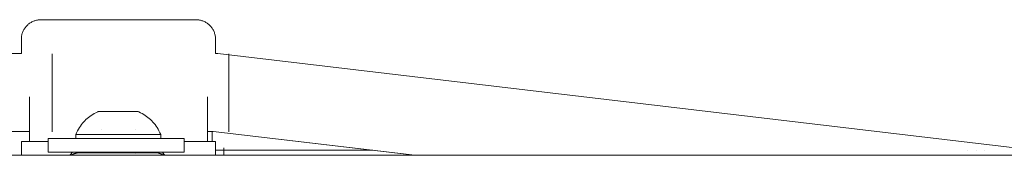
# Model space of a CAD drawing. Units: millimetres. Extents: x -3858 to 3858, y -4402 to 4410.
# Drawn here: x 109 to 312, y -1016 to -988 of the extents above; entities that cross this region are included whole.
import ezdxf

# ---------------------------------------------------------------- set-up
doc = ezdxf.new("R2010")
doc.units = ezdxf.units.MM
for name, color, linetype, lineweight in [('EF-A Material-Rubber matt', 7, 'Continuous', 5), ('EF-Rope Parts- Rope black', 7, 'Continuous', 5), ('EF-Rope Parts-Junctions', 7, 'Continuous', 5), ('EF-Rope Parts-Terminations', 7, 'Continuous', 5), ('None', 7, 'Continuous', 5), ('Working-None', 7, 'Continuous', 5)]:
    doc.layers.add(name, color=color, linetype=linetype, lineweight=lineweight)

# ---------------------------------------------------------------- blocks, each defined once
blk = doc.blocks.new('Group')
at = {"layer": 'EF-A Material-Rubber matt', "color": 7, "linetype": 'Continuous', "lineweight": 5, "transparency": 33554687}
blk.add_line((-1431.28, -946), (1522.66, -946), dxfattribs=at)
at = {"layer": 'EF-Rope Parts- Rope black', "color": 7, "linetype": 'Continuous', "lineweight": 5, "transparency": 33554687}
for p, q in [((-56.72, -925.11), (153.49, -925.11)), ((153.49, -925.11), (153.49, -925.11)), ((153.51, -925.11), (153.51, -925.11)), ((193.49, -925.11), (193.96, -925.11)), ((193.84, -925.11), (193.96, -925.11)), ((193.96, -925.11), (193.92, -925.11)), ((193.96, -925.11), (362.62, -944.98)), ((-58.39, -941.11), (155.16, -941.11)), ((191.82, -941.11), (193.02, -941.11)), ((193.02, -941.11), (194.18, -941.24)), ((234.54, -946), (193.02, -941.11)), ((234.49, -946), (193.02, -941.11)), ((193.02, -941.11), (234.49, -946)), ((193.49, -944.98), (225.85, -944.98)), ((348.45, -944.98), (348.45, -944.98)), ((350.22, -944.98), (350.22, -944.98)), ((351.88, -944.98), (351.88, -944.98))]:
    blk.add_line(p, q, dxfattribs=at)
at = {"layer": 'EF-Rope Parts-Junctions', "color": 7, "linetype": 'Continuous', "lineweight": 5, "transparency": 33554687}
for p, q in [((155.64, -918.63), (155.8, -918.56)), ((155.8, -918.56), (155.96, -918.49)), ((155.96, -918.49), (156.12, -918.42)), ((156.12, -918.42), (156.28, -918.37)), ((156.28, -918.37), (156.45, -918.32)), ((156.45, -918.32), (156.62, -918.28)), ((156.62, -918.28), (156.79, -918.24)), ((156.79, -918.24), (156.97, -918.22)), ((156.97, -918.22), (157.14, -918.2)), ((157.14, -918.2), (157.31, -918.19)), ((157.31, -918.19), (157.49, -918.18)), ((157.49, -918.18), (189.49, -918.18)), ((189.49, -918.18), (189.66, -918.19)), ((189.66, -918.19), (189.84, -918.2)), ((189.84, -918.2), (190.01, -918.22)), ((190.01, -918.22), (190.18, -918.24)), ((190.18, -918.24), (190.35, -918.28)), ((190.35, -918.28), (190.52, -918.32)), ((190.52, -918.32), (190.69, -918.37)), ((190.69, -918.37), (190.86, -918.42)), ((190.86, -918.42), (191.02, -918.49)), ((191.02, -918.49), (191.18, -918.56)), ((191.18, -918.56), (191.33, -918.63)), ((153.79, -920.65), (153.86, -920.49)), ((153.86, -920.49), (153.94, -920.34)), ((153.94, -920.34), (154.02, -920.18)), ((154.02, -920.18), (154.11, -920.03)), ((154.11, -920.03), (154.21, -919.89)), ((154.21, -919.89), (154.31, -919.75)), ((154.31, -919.75), (154.42, -919.61)), ((154.42, -919.61), (154.54, -919.48)), ((154.54, -919.48), (154.66, -919.35)), ((154.66, -919.35), (154.79, -919.23)), ((154.79, -919.23), (154.92, -919.12)), ((154.92, -919.12), (155.05, -919.01)), ((155.05, -919.01), (155.19, -918.91)), ((155.19, -918.91), (155.34, -918.81)), ((155.34, -918.81), (155.49, -918.72)), ((155.49, -918.72), (155.64, -918.63)), ((191.33, -918.63), (191.49, -918.72)), ((191.49, -918.72), (191.64, -918.81)), ((191.64, -918.81), (191.78, -918.91)), ((191.78, -918.91), (191.92, -919.01)), ((191.92, -919.01), (192.06, -919.12)), ((192.06, -919.12), (192.19, -919.23)), ((192.19, -919.23), (192.32, -919.35)), ((192.32, -919.35), (192.44, -919.48)), ((192.44, -919.48), (192.55, -919.61)), ((192.55, -919.61), (192.66, -919.75)), ((192.66, -919.75), (192.76, -919.89)), ((192.76, -919.89), (192.86, -920.03)), ((192.86, -920.03), (192.95, -920.18)), ((192.95, -920.18), (193.04, -920.34)), ((193.04, -920.34), (193.11, -920.49)), ((193.11, -920.49), (193.18, -920.65)), ((153.49, -922.01), (153.5, -921.83)), ((153.49, -922.18), (153.49, -922.01)), ((153.49, -925.11), (153.49, -922.18)), ((153.5, -921.83), (153.52, -921.66)), ((153.52, -921.66), (153.55, -921.49)), ((153.55, -921.49), (153.58, -921.32)), ((153.58, -921.32), (153.62, -921.15)), ((153.62, -921.15), (153.67, -920.98)), ((153.67, -920.98), (153.73, -920.81)), ((153.73, -920.81), (153.79, -920.65)), ((193.18, -920.65), (193.25, -920.81)), ((193.25, -920.81), (193.3, -920.98)), ((193.3, -920.98), (193.35, -921.15)), ((193.35, -921.15), (193.39, -921.32)), ((193.39, -921.32), (193.43, -921.49)), ((193.43, -921.49), (193.45, -921.66)), ((193.45, -921.66), (193.47, -921.83)), ((193.47, -921.83), (193.48, -922.01)), ((193.48, -922.01), (193.49, -922.18)), ((193.49, -925.11), (193.49, -922.18)), ((155.16, -943.18), (155.16, -933.98)), ((191.82, -943.18), (191.82, -933.98)), ((155.16, -943.18), (155.16, -941.11)), ((153.49, -943.18), (159.04, -943.18)), ((153.49, -946), (153.49, -943.18)), ((187.04, -943.18), (193.49, -943.18)), ((187.63, -943.18), (188.23, -943.18)), ((193.49, -943.18), (193.49, -946))]:
    blk.add_line(p, q, dxfattribs=at)
at = {"layer": 'EF-Rope Parts-Terminations', "color": 7, "linetype": 'Continuous', "lineweight": 5, "transparency": 33554687}
for p, q in [((163.52, -946), (163.57, -945.93)), ((163.52, -946), (163.54, -945.97)), ((163.57, -945.93), (163.72, -945.72)), ((163.67, -945.8), (163.75, -945.68)), ((163.87, -945.53), (163.72, -945.72)), ((163.72, -945.72), (163.87, -945.53)), ((163.75, -945.68), (163.87, -945.53)), ((163.8, -946), (163.82, -945.99)), ((163.82, -945.99), (163.8, -946)), ((163.81, -946), (163.82, -945.99)), ((163.82, -945.99), (163.81, -946)), ((163.92, -945.92), (163.82, -945.99)), ((163.92, -945.92), (163.82, -945.99)), ((163.82, -945.98), (163.91, -945.93)), ((163.91, -945.93), (163.82, -945.98)), ((163.82, -945.99), (163.83, -945.98)), ((163.82, -945.99), (163.84, -945.98)), ((163.82, -945.99), (163.82, -945.98)), ((163.82, -945.98), (163.82, -945.99)), ((163.83, -945.98), (163.84, -945.98)), ((163.84, -945.98), (163.92, -945.93)), ((163.92, -945.93), (163.85, -945.97)), ((163.87, -945.53), (163.95, -945.44)), ((163.91, -945.93), (163.92, -945.92)), ((163.92, -945.92), (163.91, -945.93)), ((164, -945.88), (163.92, -945.92)), ((163.93, -945.92), (163.92, -945.92)), ((163.93, -945.92), (163.95, -945.91)), ((163.95, -945.91), (163.93, -945.92)), ((163.95, -945.44), (164.01, -945.35)), ((164.02, -945.35), (163.95, -945.44)), ((163.95, -945.44), (164.02, -945.35)), ((164.04, -945.86), (163.95, -945.91)), ((163.96, -945.9), (164, -945.88)), ((164, -945.88), (164.03, -945.86)), ((164.03, -945.86), (164, -945.88)), ((164.03, -945.86), (164.09, -945.83)), ((164.09, -945.83), (164.03, -945.86)), ((164.08, -945.83), (164.04, -945.86)), ((164.07, -945.84), (164.15, -945.8)), ((164.07, -945.84), (164.07, -945.84)), ((164.08, -945.83), (164.15, -945.8)), ((164.15, -945.8), (164.08, -945.83)), ((164.09, -945.83), (164.14, -945.8)), ((164.14, -945.8), (164.09, -945.83)), ((164.2, -945.77), (164.15, -945.8)), ((164.15, -945.8), (164.18, -945.78)), ((164.15, -945.8), (164.17, -945.79)), ((164.15, -945.8), (164.15, -945.8)), ((164.15, -945.8), (164.15, -945.8)), ((164.16, -945.79), (164.16, -945.79)), ((164.17, -945.79), (164.19, -945.78)), ((164.18, -945.78), (164.26, -945.74)), ((164.18, -945.78), (164.26, -945.74)), ((164.19, -945.78), (164.27, -945.74)), ((164.26, -945.74), (164.28, -945.74)), ((164.26, -945.74), (164.28, -945.74)), ((164.27, -945.74), (164.33, -945.72)), ((164.28, -945.74), (164.3, -945.73)), ((164.28, -945.74), (164.3, -945.73)), ((164.3, -945.73), (164.37, -945.7)), ((164.3, -945.73), (164.37, -945.7)), ((164.31, -945.72), (164.38, -945.69)), ((164.38, -945.69), (164.32, -945.72)), ((164.33, -945.72), (164.39, -945.69)), ((164.37, -945.7), (164.38, -945.69)), ((164.37, -945.7), (164.38, -945.69)), ((164.38, -945.69), (164.47, -945.66)), ((164.38, -945.69), (164.47, -945.66)), ((164.39, -945.69), (164.44, -945.67)), ((164.44, -945.67), (164.46, -945.67)), ((164.46, -945.67), (164.51, -945.65)), ((164.47, -945.66), (164.5, -945.65)), ((164.5, -945.65), (164.47, -945.66)), ((164.47, -945.66), (164.5, -945.65)), ((164.56, -945.63), (164.5, -945.65)), ((164.5, -945.65), (164.56, -945.63)), ((164.51, -945.65), (164.57, -945.63)), ((164.56, -945.63), (164.62, -945.61)), ((164.61, -945.61), (164.56, -945.63)), ((164.56, -945.63), (164.61, -945.61)), ((164.62, -945.61), (164.67, -945.6)), ((164.63, -945.61), (164.71, -945.59)), ((164.63, -945.61), (164.68, -945.6)), ((164.64, -945.61), (164.64, -945.61)), ((164.67, -945.6), (164.69, -945.59)), ((164.67, -945.6), (164.69, -945.59)), ((164.69, -945.59), (164.75, -945.58)), ((164.69, -945.59), (164.75, -945.58)), ((164.71, -945.59), (164.75, -945.58)), ((164.75, -945.58), (164.87, -945.55)), ((164.75, -945.58), (164.78, -945.57)), ((164.75, -945.58), (164.78, -945.57)), ((164.78, -945.57), (164.86, -945.55)), ((164.78, -945.57), (164.86, -945.55)), ((164.87, -945.55), (164.89, -945.54)), ((164.87, -945.55), (164.88, -945.55)), ((164.87, -945.55), (164.87, -945.55)), ((164.88, -945.55), (165, -945.53)), ((164.89, -945.54), (165, -945.53)), ((164.89, -945.54), (165, -945.53)), ((165, -945.52), (165.1, -945.51)), ((165, -945.53), (165.11, -945.51)), ((165, -945.52), (165.1, -945.51)), ((165, -945.53), (165, -945.52)), ((165, -945.53), (165, -945.52)), ((165.09, -945.51), (165.12, -945.51)), ((165.1, -945.51), (165.12, -945.51)), ((165.12, -945.51), (165.1, -945.51)), ((165.1, -945.51), (165.12, -945.51)), ((165.12, -945.51), (165.24, -945.5)), ((165.12, -945.51), (165.12, -945.51)), ((165.12, -945.51), (165.12, -945.51)), ((165.13, -945.51), (165.24, -945.5)), ((165.14, -945.51), (165.13, -945.51)), ((165.24, -945.5), (165.26, -945.5)), ((165.25, -945.5), (165.24, -945.5)), ((165.24, -945.5), (165.25, -945.5)), ((165.36, -945.49), (165.25, -945.5)), ((165.25, -945.5), (165.36, -945.49)), ((165.26, -945.5), (165.36, -945.49)), ((165.36, -945.49), (165.38, -945.49)), ((165.38, -945.49), (165.36, -945.49)), ((165.36, -945.49), (165.38, -945.49)), ((165.38, -945.49), (165.48, -945.49)), ((165.38, -945.49), (165.38, -945.49)), ((165.47, -945.49), (165.48, -945.49)), ((165.48, -945.49), (165.47, -945.49)), ((165.48, -945.49), (181.07, -945.49)), ((165.48, -945.49), (165.48, -945.49)), ((166.76, -945.4), (166.66, -945.49)), ((166.66, -945.49), (166.76, -945.4)), ((166.81, -945.35), (166.76, -945.4)), ((166.76, -945.4), (166.81, -945.35)), ((179.89, -945.49), (179.74, -945.35)), ((179.74, -945.35), (179.89, -945.49)), ((181.07, -945.49), (181.17, -945.49)), ((181.17, -945.49), (181.18, -945.49)), ((181.18, -945.49), (181.19, -945.49)), ((181.18, -945.49), (181.18, -945.49)), ((181.18, -945.49), (181.18, -945.49)), ((181.19, -945.49), (181.18, -945.49)), ((181.18, -945.49), (181.19, -945.49)), ((181.19, -945.49), (181.19, -945.49)), ((181.19, -945.49), (181.3, -945.5)), ((181.3, -945.5), (181.31, -945.5)), ((181.31, -945.5), (181.43, -945.51)), ((181.32, -945.5), (181.32, -945.5)), ((181.43, -945.51), (181.55, -945.53)), ((181.45, -945.51), (181.43, -945.51)), ((181.43, -945.51), (181.45, -945.51)), ((181.43, -945.51), (181.43, -945.51)), ((181.45, -945.51), (181.55, -945.53)), ((181.55, -945.53), (181.55, -945.53)), ((181.55, -945.53), (181.68, -945.55)), ((181.68, -945.55), (181.69, -945.55)), ((181.68, -945.55), (181.69, -945.55)), ((181.68, -945.55), (181.72, -945.56)), ((181.72, -945.56), (181.78, -945.57)), ((181.78, -945.57), (181.78, -945.57)), ((181.78, -945.57), (181.78, -945.57)), ((181.78, -945.57), (181.8, -945.58)), ((181.8, -945.58), (181.84, -945.59)), ((181.84, -945.59), (181.93, -945.61)), ((181.93, -945.61), (181.98, -945.63)), ((181.98, -945.63), (182.05, -945.65)), ((182.03, -945.65), (182.04, -945.65)), ((182.04, -945.65), (182.03, -945.65)), ((182.04, -945.65), (182.07, -945.66)), ((182.04, -945.65), (182.04, -945.65)), ((182.05, -945.65), (182.1, -945.67)), ((182.06, -945.66), (182.06, -945.66)), ((182.1, -945.67), (182.11, -945.67)), ((182.11, -945.67), (182.17, -945.69)), ((182.16, -945.69), (182.16, -945.69)), ((182.16, -945.69), (182.16, -945.69)), ((182.17, -945.69), (182.22, -945.72)), ((182.22, -945.72), (182.29, -945.74)), ((182.29, -945.74), (182.36, -945.78)), ((182.36, -945.78), (182.38, -945.79)), ((182.38, -945.79), (182.4, -945.8)), ((182.4, -945.8), (182.47, -945.83)), ((182.47, -945.83), (182.52, -945.86)), ((182.52, -945.86), (182.61, -945.91)), ((182.53, -945.35), (182.54, -945.37)), ((182.79, -945.68), (182.54, -945.37)), ((182.54, -945.37), (182.7, -945.57)), ((182.54, -945.37), (182.7, -945.57)), ((182.61, -945.91), (182.63, -945.92)), ((182.62, -945.92), (182.64, -945.93)), ((182.64, -945.93), (182.62, -945.92)), ((182.63, -945.92), (182.64, -945.93)), ((182.64, -945.93), (182.71, -945.98)), ((182.67, -945.95), (182.67, -945.95)), ((182.67, -945.95), (182.67, -945.95)), ((182.68, -945.96), (182.68, -945.96)), ((182.68, -945.96), (182.68, -945.96)), ((182.7, -945.57), (182.85, -945.75)), ((182.7, -945.57), (182.85, -945.75)), ((182.71, -945.98), (182.73, -945.99)), ((182.73, -945.99), (182.75, -946)), ((182.85, -945.75), (182.79, -945.68)), ((182.85, -945.75), (182.85, -945.75)), ((182.85, -945.75), (182.85, -945.75)), ((182.85, -945.75), (182.92, -945.87)), ((182.87, -945.78), (182.95, -945.89)), ((182.94, -945.89), (182.92, -945.87)), ((182.92, -945.87), (182.94, -945.89)), ((183.01, -946), (182.94, -945.89)), ((182.94, -945.89), (183.01, -946)), ((182.95, -945.89), (183.03, -946))]:
    blk.add_line(p, q, dxfattribs=at)
at = {"layer": 'None', "color": 7, "linetype": 'Continuous', "lineweight": 5, "transparency": 33554687}
for p, q in [((159.84, -925.18), (159.84, -925.19)), ((159.84, -925.18), (159.84, -925.18)), ((159.84, -925.19), (159.84, -925.18)), ((159.84, -925.19), (159.84, -925.2)), ((159.84, -925.19), (159.84, -925.19)), ((159.84, -925.21), (159.84, -925.19)), ((159.84, -925.2), (159.84, -925.22)), ((159.84, -925.22), (159.84, -925.21)), ((159.84, -925.22), (159.84, -925.24)), ((159.84, -925.25), (159.84, -925.22)), ((159.84, -925.24), (159.84, -925.26)), ((159.84, -925.27), (159.84, -925.25)), ((159.84, -925.26), (159.84, -925.29)), ((159.84, -925.3), (159.84, -925.27)), ((159.84, -925.29), (159.84, -925.33)), ((159.84, -925.34), (159.84, -925.3)), ((159.84, -925.33), (159.84, -925.37)), ((159.84, -925.38), (159.84, -925.34)), ((159.84, -925.37), (159.84, -925.41)), ((159.84, -925.43), (159.84, -925.38)), ((159.84, -925.41), (159.84, -925.46)), ((159.84, -925.48), (159.84, -925.43)), ((159.84, -925.46), (159.84, -925.52)), ((159.84, -925.53), (159.84, -925.48)), ((159.84, -925.52), (159.84, -925.58)), ((159.84, -925.59), (159.84, -925.53)), ((159.84, -925.58), (159.84, -925.64)), ((159.84, -925.66), (159.84, -925.59)), ((159.84, -925.64), (159.84, -925.71)), ((159.84, -925.73), (159.84, -925.66)), ((159.84, -925.71), (159.84, -925.78)), ((159.84, -925.8), (159.84, -925.73)), ((159.84, -925.78), (159.84, -925.86)), ((159.84, -925.88), (159.84, -925.8)), ((159.84, -925.86), (159.84, -925.94)), ((159.84, -925.96), (159.84, -925.88)), ((159.84, -925.94), (159.84, -926.02)), ((159.84, -926.05), (159.84, -925.96)), ((159.84, -926.02), (159.84, -926.11)), ((159.84, -926.14), (159.84, -926.05)), ((159.84, -926.11), (159.84, -926.21)), ((159.84, -926.24), (159.84, -926.14)), ((159.84, -926.21), (159.84, -926.31)), ((159.84, -926.33), (159.84, -926.24)), ((159.84, -926.31), (159.84, -926.41)), ((159.84, -926.44), (159.84, -926.33)), ((159.84, -926.41), (159.84, -926.51)), ((159.84, -926.55), (159.84, -926.44)), ((159.84, -926.51), (159.84, -926.62)), ((159.84, -926.66), (159.84, -926.55)), ((159.84, -926.62), (159.84, -926.74)), ((159.84, -926.77), (159.84, -926.66)), ((196.24, -925.18), (196.24, -925.19)), ((196.24, -925.18), (196.24, -925.18)), ((196.24, -925.19), (196.24, -925.18)), ((196.24, -925.18), (196.24, -925.19)), ((196.24, -925.18), (196.24, -925.18)), ((196.24, -925.19), (196.24, -925.18)), ((196.24, -925.18), (196.24, -925.19)), ((196.24, -925.18), (196.24, -925.18)), ((196.24, -925.19), (196.24, -925.18)), ((196.24, -925.18), (196.24, -925.19)), ((196.24, -925.18), (196.24, -925.18)), ((196.24, -925.19), (196.24, -925.18)), ((196.24, -925.19), (196.24, -925.21)), ((196.24, -925.19), (196.24, -925.19)), ((196.24, -925.2), (196.24, -925.19)), ((196.24, -925.19), (196.24, -925.21)), ((196.24, -925.19), (196.24, -925.19)), ((196.24, -925.2), (196.24, -925.19)), ((196.24, -925.19), (196.24, -925.21)), ((196.24, -925.19), (196.24, -925.19)), ((196.24, -925.2), (196.24, -925.19)), ((196.24, -925.19), (196.24, -925.2)), ((196.24, -925.19), (196.24, -925.19)), ((196.24, -925.21), (196.24, -925.19)), ((196.24, -925.22), (196.24, -925.2)), ((196.24, -925.22), (196.24, -925.2)), ((196.24, -925.22), (196.24, -925.2)), ((196.24, -925.2), (196.24, -925.22)), ((196.24, -925.21), (196.24, -925.22)), ((196.24, -925.21), (196.24, -925.22)), ((196.24, -925.21), (196.24, -925.22)), ((196.24, -925.22), (196.24, -925.21)), ((196.24, -925.22), (196.24, -925.25)), ((196.24, -925.24), (196.24, -925.22)), ((196.24, -925.22), (196.24, -925.25)), ((196.24, -925.24), (196.24, -925.22)), ((196.24, -925.22), (196.24, -925.25)), ((196.24, -925.24), (196.24, -925.22)), ((196.24, -925.22), (196.24, -925.24)), ((196.24, -925.25), (196.24, -925.22)), ((196.24, -925.26), (196.24, -925.24)), ((196.24, -925.26), (196.24, -925.24)), ((196.24, -925.26), (196.24, -925.24)), ((196.24, -925.24), (196.24, -925.26)), ((196.24, -925.25), (196.24, -925.27)), ((196.24, -925.25), (196.24, -925.27)), ((196.24, -925.25), (196.24, -925.27)), ((196.24, -925.27), (196.24, -925.25)), ((196.24, -925.29), (196.24, -925.26)), ((196.24, -925.29), (196.24, -925.26)), ((196.24, -925.29), (196.24, -925.26)), ((196.24, -925.26), (196.24, -925.29)), ((196.24, -925.27), (196.24, -925.3)), ((196.24, -925.27), (196.24, -925.3)), ((196.24, -925.27), (196.24, -925.3)), ((196.24, -925.3), (196.24, -925.27)), ((196.24, -925.33), (196.24, -925.29)), ((196.24, -925.33), (196.24, -925.29)), ((196.24, -925.33), (196.24, -925.29)), ((196.24, -925.29), (196.24, -925.33)), ((196.24, -925.3), (196.24, -925.34)), ((196.24, -925.3), (196.24, -925.34)), ((196.24, -925.3), (196.24, -925.34)), ((196.24, -925.34), (196.24, -925.3)), ((196.24, -925.37), (196.24, -925.33)), ((196.24, -925.37), (196.24, -925.33)), ((196.24, -925.37), (196.24, -925.33)), ((196.24, -925.33), (196.24, -925.37)), ((196.24, -925.34), (196.24, -925.38)), ((196.24, -925.34), (196.24, -925.38)), ((196.24, -925.34), (196.24, -925.38)), ((196.24, -925.38), (196.24, -925.34)), ((196.24, -925.38), (196.24, -925.37)), ((196.24, -925.38), (196.24, -925.37)), ((196.24, -925.38), (196.24, -925.37)), ((196.24, -925.37), (196.24, -925.41)), ((196.24, -925.38), (196.24, -925.38)), ((196.24, -925.38), (196.24, -925.38)), ((196.24, -925.38), (196.24, -925.38)), ((196.24, -925.43), (196.24, -925.38)), ((196.24, -925.41), (196.24, -925.41)), ((196.24, -925.41), (196.24, -925.41)), ((196.24, -925.41), (196.24, -925.41)), ((196.24, -925.41), (196.24, -925.46)), ((196.24, -925.48), (196.24, -925.43)), ((196.24, -925.46), (196.24, -925.52)), ((196.24, -925.53), (196.24, -925.48)), ((196.24, -925.52), (196.24, -925.58)), ((196.24, -925.59), (196.24, -925.53)), ((196.24, -925.58), (196.24, -925.64)), ((196.24, -925.66), (196.24, -925.59)), ((196.24, -925.64), (196.24, -925.71)), ((196.24, -925.73), (196.24, -925.66)), ((196.24, -925.71), (196.24, -925.78)), ((196.24, -925.8), (196.24, -925.73)), ((196.24, -925.78), (196.24, -925.86)), ((196.24, -925.88), (196.24, -925.8)), ((196.24, -925.86), (196.24, -925.94)), ((196.24, -925.96), (196.24, -925.88)), ((196.24, -925.94), (196.24, -926.02)), ((196.24, -926.05), (196.24, -925.96)), ((196.24, -926.02), (196.24, -926.11)), ((196.24, -926.14), (196.24, -926.05)), ((196.24, -926.11), (196.24, -926.21)), ((196.24, -926.24), (196.24, -926.14)), ((196.24, -926.21), (196.24, -926.31)), ((196.24, -926.33), (196.24, -926.24)), ((196.24, -926.31), (196.24, -926.41)), ((196.24, -926.44), (196.24, -926.33)), ((196.24, -926.41), (196.24, -926.51)), ((196.24, -926.55), (196.24, -926.44)), ((196.24, -926.51), (196.24, -926.62)), ((196.24, -926.66), (196.24, -926.55)), ((196.24, -926.62), (196.24, -926.74)), ((196.24, -926.77), (196.24, -926.66)), ((159.84, -926.74), (159.84, -926.86)), ((159.84, -926.89), (159.84, -926.77)), ((159.84, -926.86), (159.84, -926.98)), ((159.84, -927.02), (159.84, -926.89)), ((159.84, -926.98), (159.84, -927.11)), ((159.84, -927.14), (159.84, -927.02)), ((159.84, -927.11), (159.84, -927.24)), ((159.84, -927.27), (159.84, -927.14)), ((159.84, -927.24), (159.84, -927.37)), ((159.84, -927.41), (159.84, -927.27)), ((159.84, -927.37), (159.84, -927.51)), ((159.84, -927.55), (159.84, -927.41)), ((159.84, -927.51), (159.84, -927.65)), ((159.84, -927.69), (159.84, -927.55)), ((159.84, -927.65), (159.84, -927.79)), ((159.84, -927.83), (159.84, -927.69)), ((159.84, -927.79), (159.84, -927.94)), ((159.84, -927.98), (159.84, -927.83)), ((159.84, -927.94), (159.84, -928.08)), ((159.84, -928.13), (159.84, -927.98)), ((159.84, -928.08), (159.84, -928.24)), ((159.84, -928.28), (159.84, -928.13)), ((159.84, -928.24), (159.84, -928.39)), ((159.84, -928.44), (159.84, -928.28)), ((159.84, -928.39), (159.84, -928.55)), ((159.84, -928.6), (159.84, -928.44)), ((159.84, -928.55), (159.84, -928.71)), ((159.84, -928.76), (159.84, -928.6)), ((159.84, -928.71), (159.84, -928.88)), ((196.24, -926.74), (196.24, -926.86)), ((196.24, -926.89), (196.24, -926.77)), ((196.24, -926.86), (196.24, -926.98)), ((196.24, -927.02), (196.24, -926.89)), ((196.24, -926.98), (196.24, -927.11)), ((196.24, -927.14), (196.24, -927.02)), ((196.24, -927.11), (196.24, -927.24)), ((196.24, -927.27), (196.24, -927.14)), ((196.24, -927.24), (196.24, -927.37)), ((196.24, -927.41), (196.24, -927.27)), ((196.24, -927.37), (196.24, -927.51)), ((196.24, -927.55), (196.24, -927.41)), ((196.24, -927.51), (196.24, -927.65)), ((196.24, -927.69), (196.24, -927.55)), ((196.24, -927.65), (196.24, -927.79)), ((196.24, -927.83), (196.24, -927.69)), ((196.24, -927.79), (196.24, -927.94)), ((196.24, -927.98), (196.24, -927.83)), ((196.24, -927.94), (196.24, -928.08)), ((196.24, -928.13), (196.24, -927.98)), ((196.24, -928.08), (196.24, -928.24)), ((196.24, -928.28), (196.24, -928.13)), ((196.24, -928.24), (196.24, -928.39)), ((196.24, -928.44), (196.24, -928.28)), ((196.24, -928.39), (196.24, -928.55)), ((196.24, -928.6), (196.24, -928.44)), ((196.24, -928.55), (196.24, -928.71)), ((196.24, -928.76), (196.24, -928.6)), ((196.24, -928.71), (196.24, -928.88)), ((159.84, -928.93), (159.84, -928.76)), ((159.84, -928.88), (159.84, -929.04)), ((159.84, -929.09), (159.84, -928.93)), ((159.84, -929.04), (159.84, -929.21)), ((159.84, -929.26), (159.84, -929.09)), ((159.84, -929.21), (159.84, -929.39)), ((159.84, -929.44), (159.84, -929.26)), ((159.84, -929.39), (159.84, -929.56)), ((159.84, -929.61), (159.84, -929.44)), ((159.84, -929.56), (159.84, -929.74)), ((159.84, -929.79), (159.84, -929.61)), ((159.84, -929.74), (159.84, -929.91)), ((159.84, -929.97), (159.84, -929.79)), ((159.84, -929.91), (159.84, -930.09)), ((159.84, -930.15), (159.84, -929.97)), ((159.84, -930.09), (159.84, -930.28)), ((159.84, -930.33), (159.84, -930.15)), ((159.84, -930.28), (159.84, -930.46)), ((159.84, -930.51), (159.84, -930.33)), ((159.84, -930.46), (159.84, -930.65)), ((159.84, -930.7), (159.84, -930.51)), ((159.84, -930.65), (159.84, -930.83)), ((159.84, -930.89), (159.84, -930.7)), ((196.24, -928.93), (196.24, -928.76)), ((196.24, -928.88), (196.24, -929.04)), ((196.24, -929.09), (196.24, -928.93)), ((196.24, -929.04), (196.24, -929.21)), ((196.24, -929.26), (196.24, -929.09)), ((196.24, -929.21), (196.24, -929.39)), ((196.24, -929.44), (196.24, -929.26)), ((196.24, -929.39), (196.24, -929.56)), ((196.24, -929.61), (196.24, -929.44)), ((196.24, -929.56), (196.24, -929.74)), ((196.24, -929.79), (196.24, -929.61)), ((196.24, -929.74), (196.24, -929.91)), ((196.24, -929.97), (196.24, -929.79)), ((196.24, -929.91), (196.24, -930.09)), ((196.24, -930.15), (196.24, -929.97)), ((196.24, -930.09), (196.24, -930.28)), ((196.24, -930.33), (196.24, -930.15)), ((196.24, -930.28), (196.24, -930.46)), ((196.24, -930.51), (196.24, -930.33)), ((196.24, -930.46), (196.24, -930.65)), ((196.24, -930.7), (196.24, -930.51)), ((196.24, -930.65), (196.24, -930.83)), ((196.24, -930.89), (196.24, -930.7)), ((159.84, -930.83), (159.84, -931.02)), ((159.84, -931.08), (159.84, -930.89)), ((159.84, -931.02), (159.84, -931.21)), ((159.84, -931.27), (159.84, -931.08)), ((159.84, -931.21), (159.84, -931.4)), ((159.84, -931.46), (159.84, -931.27)), ((159.84, -931.4), (159.84, -931.59)), ((159.84, -931.48), (159.84, -931.46)), ((159.84, -931.59), (159.84, -931.79)), ((159.84, -931.79), (159.84, -931.98)), ((159.84, -931.98), (159.84, -932.17)), ((159.84, -932.17), (159.84, -932.37)), ((159.84, -932.37), (159.84, -932.57)), ((159.84, -932.57), (159.84, -932.76)), ((159.84, -932.76), (159.84, -932.96)), ((196.24, -930.83), (196.24, -931.02)), ((196.24, -931.08), (196.24, -930.89)), ((196.24, -931.02), (196.24, -931.21)), ((196.24, -931.27), (196.24, -931.08)), ((196.24, -931.21), (196.24, -931.4)), ((196.24, -931.46), (196.24, -931.27)), ((196.24, -931.4), (196.24, -931.59)), ((196.24, -931.65), (196.24, -931.46)), ((196.24, -931.59), (196.24, -931.79)), ((196.24, -931.84), (196.24, -931.65)), ((196.24, -931.79), (196.24, -931.98)), ((196.24, -932.04), (196.24, -931.84)), ((196.24, -931.98), (196.24, -932.17)), ((196.24, -932.23), (196.24, -932.04)), ((196.24, -932.17), (196.24, -932.37)), ((196.24, -932.43), (196.24, -932.23)), ((196.24, -932.37), (196.24, -932.57)), ((196.24, -932.62), (196.24, -932.43)), ((196.24, -932.57), (196.24, -932.76)), ((196.24, -932.82), (196.24, -932.62)), ((196.24, -932.76), (196.24, -932.96)), ((159.84, -932.96), (159.84, -933.15)), ((159.84, -933.15), (159.84, -933.35)), ((159.84, -933.35), (159.84, -933.55)), ((159.84, -933.55), (159.84, -933.74)), ((159.84, -933.74), (159.84, -933.94)), ((159.84, -933.94), (159.84, -934.13)), ((159.84, -934.13), (159.84, -934.33)), ((159.84, -934.33), (159.84, -934.52)), ((159.84, -934.52), (159.84, -934.71)), ((159.84, -934.71), (159.84, -934.91)), ((196.24, -933.01), (196.24, -932.82)), ((196.24, -932.96), (196.24, -933.15)), ((196.24, -933.21), (196.24, -933.01)), ((196.24, -933.15), (196.24, -933.35)), ((196.24, -933.41), (196.24, -933.21)), ((196.24, -933.35), (196.24, -933.55)), ((196.24, -933.6), (196.24, -933.41)), ((196.24, -933.55), (196.24, -933.74)), ((196.24, -933.8), (196.24, -933.6)), ((196.24, -933.74), (196.24, -933.94)), ((196.24, -933.99), (196.24, -933.8)), ((196.24, -933.94), (196.24, -934.13)), ((196.24, -934.19), (196.24, -933.99)), ((196.24, -934.13), (196.24, -934.33)), ((196.24, -934.38), (196.24, -934.19)), ((196.24, -934.33), (196.24, -934.52)), ((196.24, -934.58), (196.24, -934.38)), ((196.24, -934.52), (196.24, -934.71)), ((196.24, -934.77), (196.24, -934.58)), ((196.24, -934.71), (196.24, -934.91)), ((196.24, -934.96), (196.24, -934.77)), ((159.84, -934.96), (159.84, -934.89)), ((159.84, -934.91), (159.84, -935.1)), ((159.84, -935.15), (159.84, -934.96)), ((159.84, -935.1), (159.84, -935.29)), ((159.84, -935.34), (159.84, -935.15)), ((159.84, -935.29), (159.84, -935.48)), ((159.84, -935.53), (159.84, -935.34)), ((159.84, -935.48), (159.84, -935.66)), ((159.84, -935.72), (159.84, -935.53)), ((159.84, -935.66), (159.84, -935.85)), ((159.84, -935.9), (159.84, -935.72)), ((159.84, -935.85), (159.84, -936.03)), ((159.84, -936.09), (159.84, -935.9)), ((159.84, -936.03), (159.84, -936.22)), ((159.84, -936.27), (159.84, -936.09)), ((159.84, -936.22), (159.84, -936.4)), ((159.84, -936.45), (159.84, -936.27)), ((159.84, -936.4), (159.84, -936.58)), ((159.84, -936.63), (159.84, -936.45)), ((159.84, -936.58), (159.84, -936.75)), ((159.84, -936.8), (159.84, -936.63)), ((159.84, -936.75), (159.84, -936.93)), ((159.84, -936.98), (159.84, -936.8)), ((196.24, -934.91), (196.24, -935.1)), ((196.24, -935.15), (196.24, -934.96)), ((196.24, -935.1), (196.24, -935.29)), ((196.24, -935.34), (196.24, -935.15)), ((196.24, -935.29), (196.24, -935.48)), ((196.24, -935.53), (196.24, -935.34)), ((196.24, -935.48), (196.24, -935.66)), ((196.24, -935.72), (196.24, -935.53)), ((196.24, -935.66), (196.24, -935.85)), ((196.24, -935.9), (196.24, -935.72)), ((196.24, -935.85), (196.24, -936.03)), ((196.24, -936.09), (196.24, -935.9)), ((196.24, -936.03), (196.24, -936.22)), ((196.24, -936.27), (196.24, -936.09)), ((196.24, -936.22), (196.24, -936.4)), ((196.24, -936.45), (196.24, -936.27)), ((196.24, -936.4), (196.24, -936.58)), ((196.24, -936.63), (196.24, -936.45)), ((196.24, -936.58), (196.24, -936.75)), ((196.24, -936.8), (196.24, -936.63)), ((196.24, -936.75), (196.24, -936.93)), ((196.24, -936.98), (196.24, -936.8)), ((159.84, -936.93), (159.84, -937.1)), ((159.84, -937.15), (159.84, -936.98)), ((159.84, -937.1), (159.84, -937.27)), ((159.84, -937.32), (159.84, -937.15)), ((159.84, -937.27), (159.84, -937.44)), ((159.84, -937.49), (159.84, -937.32)), ((159.84, -937.44), (159.84, -937.6)), ((159.84, -937.65), (159.84, -937.49)), ((159.84, -937.6), (159.84, -937.77)), ((159.84, -937.81), (159.84, -937.65)), ((159.84, -937.77), (159.84, -937.92)), ((159.84, -937.97), (159.84, -937.81)), ((159.84, -937.92), (159.84, -938.08)), ((159.84, -938.13), (159.84, -937.97)), ((159.84, -938.08), (159.84, -938.24)), ((159.84, -938.28), (159.84, -938.13)), ((159.84, -938.24), (159.84, -938.39)), ((159.84, -938.43), (159.84, -938.28)), ((159.84, -938.39), (159.84, -938.53)), ((159.84, -938.58), (159.84, -938.43)), ((159.84, -938.53), (159.84, -938.68)), ((159.84, -938.72), (159.84, -938.58)), ((159.84, -938.68), (159.84, -938.82)), ((159.84, -938.86), (159.84, -938.72)), ((159.84, -938.82), (159.84, -938.96)), ((159.84, -939), (159.84, -938.86)), ((166.55, -938.93), (166.8, -938.69)), ((166.8, -938.69), (167.05, -938.46)), ((167.05, -938.46), (167.32, -938.24)), ((167.32, -938.24), (167.6, -938.03)), ((167.6, -938.03), (167.89, -937.83)), ((167.89, -937.83), (168.19, -937.64)), ((168.19, -937.64), (168.51, -937.45)), ((168.51, -937.45), (168.85, -937.27)), ((168.85, -937.27), (169.21, -937.1)), ((169.21, -937.1), (169.32, -937.05)), ((169.32, -937.05), (177.57, -937.05)), ((177.57, -937.05), (177.68, -937.1)), ((177.68, -937.1), (178.03, -937.27)), ((178.03, -937.27), (178.37, -937.45)), ((178.37, -937.45), (178.69, -937.64)), ((178.69, -937.64), (179, -937.83)), ((179, -937.83), (179.29, -938.03)), ((179.29, -938.03), (179.56, -938.24)), ((179.56, -938.24), (179.83, -938.46)), ((179.83, -938.46), (180.09, -938.69)), ((180.09, -938.69), (180.33, -938.93)), ((196.24, -936.93), (196.24, -937.1)), ((196.24, -937.15), (196.24, -936.98)), ((196.24, -937.1), (196.24, -937.27)), ((196.24, -937.32), (196.24, -937.15)), ((196.24, -937.27), (196.24, -937.44)), ((196.24, -937.49), (196.24, -937.32)), ((196.24, -937.44), (196.24, -937.6)), ((196.24, -937.65), (196.24, -937.49)), ((196.24, -937.6), (196.24, -937.77)), ((196.24, -937.81), (196.24, -937.65)), ((196.24, -937.77), (196.24, -937.92)), ((196.24, -937.97), (196.24, -937.81)), ((196.24, -937.92), (196.24, -938.08)), ((196.24, -938.13), (196.24, -937.97)), ((196.24, -938.08), (196.24, -938.24)), ((196.24, -938.28), (196.24, -938.13)), ((196.24, -938.24), (196.24, -938.39)), ((196.24, -938.43), (196.24, -938.28)), ((196.24, -938.39), (196.24, -938.53)), ((196.24, -938.58), (196.24, -938.43)), ((196.24, -938.53), (196.24, -938.68)), ((196.24, -938.72), (196.24, -938.58)), ((196.24, -938.68), (196.24, -938.82)), ((196.24, -938.86), (196.24, -938.72)), ((196.24, -938.82), (196.24, -938.96)), ((196.24, -939), (196.24, -938.86)), ((159.84, -938.96), (159.84, -939.09)), ((159.84, -939.13), (159.84, -939)), ((159.84, -939.09), (159.84, -939.22)), ((159.84, -939.26), (159.84, -939.13)), ((159.84, -939.22), (159.84, -939.35)), ((159.84, -939.38), (159.84, -939.26)), ((159.84, -939.35), (159.84, -939.47)), ((159.84, -939.51), (159.84, -939.38)), ((159.84, -939.47), (159.84, -939.59)), ((159.84, -939.62), (159.84, -939.51)), ((159.84, -939.59), (159.84, -939.71)), ((159.84, -939.74), (159.84, -939.62)), ((159.84, -939.71), (159.84, -939.82)), ((159.84, -939.85), (159.84, -939.74)), ((159.84, -939.82), (159.84, -939.93)), ((159.84, -939.96), (159.84, -939.85)), ((159.84, -939.93), (159.84, -940.03)), ((159.84, -940.06), (159.84, -939.96)), ((159.84, -940.03), (159.84, -940.13)), ((159.84, -940.16), (159.84, -940.06)), ((159.84, -940.13), (159.84, -940.22)), ((159.84, -940.25), (159.84, -940.16)), ((159.84, -940.22), (159.84, -940.31)), ((159.84, -940.34), (159.84, -940.25)), ((159.84, -940.31), (159.84, -940.4)), ((159.84, -940.43), (159.84, -940.34)), ((159.84, -940.4), (159.84, -940.48)), ((159.84, -940.51), (159.84, -940.43)), ((159.84, -940.48), (159.84, -940.56)), ((159.84, -940.58), (159.84, -940.51)), ((159.84, -940.56), (159.84, -940.64)), ((159.84, -940.66), (159.84, -940.58)), ((159.84, -940.64), (159.84, -940.7)), ((159.84, -940.72), (159.84, -940.66)), ((159.84, -940.7), (159.84, -940.77)), ((159.84, -940.79), (159.84, -940.72)), ((159.84, -940.77), (159.84, -940.83)), ((159.84, -940.85), (159.84, -940.79)), ((159.84, -940.83), (159.84, -940.88)), ((159.84, -940.9), (159.84, -940.85)), ((159.84, -940.88), (159.84, -940.94)), ((159.84, -940.95), (159.84, -940.9)), ((165.05, -940.99), (165.24, -940.64)), ((165.24, -940.64), (165.44, -940.32)), ((165.44, -940.32), (165.65, -940.01)), ((165.65, -940.01), (165.86, -939.72)), ((165.86, -939.72), (166.09, -939.44)), ((166.09, -939.44), (166.31, -939.18)), ((166.31, -939.18), (166.55, -938.93)), ((169.98, -940.64), (169.98, -940.64)), ((176.9, -940.64), (176.9, -940.64)), ((180.33, -938.93), (180.57, -939.18)), ((180.57, -939.18), (180.8, -939.44)), ((180.8, -939.44), (181.02, -939.72)), ((181.02, -939.72), (181.23, -940.01)), ((181.23, -940.01), (181.44, -940.32)), ((181.44, -940.32), (181.64, -940.64)), ((181.64, -940.64), (181.83, -940.99)), ((196.24, -938.96), (196.24, -939.09)), ((196.24, -939.13), (196.24, -939)), ((196.24, -939.09), (196.24, -939.22)), ((196.24, -939.26), (196.24, -939.13)), ((196.24, -939.22), (196.24, -939.35)), ((196.24, -939.38), (196.24, -939.26)), ((196.24, -939.35), (196.24, -939.47)), ((196.24, -939.51), (196.24, -939.38)), ((196.24, -939.47), (196.24, -939.59)), ((196.24, -939.62), (196.24, -939.51)), ((196.24, -939.59), (196.24, -939.71)), ((196.24, -939.74), (196.24, -939.62)), ((196.24, -939.71), (196.24, -939.82)), ((196.24, -939.85), (196.24, -939.74)), ((196.24, -939.82), (196.24, -939.93)), ((196.24, -939.96), (196.24, -939.85)), ((196.24, -939.93), (196.24, -940.03)), ((196.24, -940.06), (196.24, -939.96)), ((196.24, -940.03), (196.24, -940.13)), ((196.24, -940.16), (196.24, -940.06)), ((196.24, -940.13), (196.24, -940.22)), ((196.24, -940.25), (196.24, -940.16)), ((196.24, -940.22), (196.24, -940.31)), ((196.24, -940.34), (196.24, -940.25)), ((196.24, -940.31), (196.24, -940.4)), ((196.24, -940.43), (196.24, -940.34)), ((196.24, -940.4), (196.24, -940.48)), ((196.24, -940.51), (196.24, -940.43)), ((196.24, -940.48), (196.24, -940.56)), ((196.24, -940.58), (196.24, -940.51)), ((196.24, -940.56), (196.24, -940.64)), ((196.24, -940.66), (196.24, -940.58)), ((196.24, -940.64), (196.24, -940.7)), ((196.24, -940.72), (196.24, -940.66)), ((196.24, -940.7), (196.24, -940.77)), ((196.24, -940.79), (196.24, -940.72)), ((196.24, -940.77), (196.24, -940.83)), ((196.24, -940.85), (196.24, -940.79)), ((196.24, -940.83), (196.24, -940.88)), ((196.24, -940.9), (196.24, -940.85)), ((196.24, -940.88), (196.24, -940.94)), ((196.24, -940.95), (196.24, -940.9)), ((159.04, -942.55), (187.04, -942.55)), ((159.04, -945.35), (159.04, -942.55)), ((159.84, -940.94), (159.84, -940.98)), ((159.84, -940.99), (159.84, -940.95)), ((159.84, -940.98), (159.84, -941.02)), ((159.84, -941.03), (159.84, -940.99)), ((159.84, -941.02), (159.84, -941.06)), ((159.84, -941.07), (159.84, -941.03)), ((159.84, -941.06), (159.84, -941.09)), ((159.84, -941.1), (159.84, -941.07)), ((159.84, -941.09), (159.84, -941.12)), ((159.84, -941.13), (159.84, -941.1)), ((159.84, -941.12), (159.84, -941.14)), ((159.84, -941.15), (159.84, -941.13)), ((159.84, -941.14), (159.84, -941.16)), ((159.84, -941.16), (159.84, -941.15)), ((159.84, -941.17), (159.84, -941.16)), ((159.84, -941.16), (159.84, -941.17)), ((159.84, -941.18), (159.84, -941.17)), ((159.84, -941.17), (159.84, -941.18)), ((159.84, -941.18), (159.84, -941.18)), ((159.84, -941.18), (159.84, -941.18)), ((164.69, -941.75), (164.86, -941.37)), ((164.69, -941.75), (164.7, -941.75)), ((164.69, -942.55), (164.69, -941.75)), ((182.19, -941.75), (164.69, -941.75)), ((164.7, -941.75), (164.72, -941.75)), ((164.72, -941.75), (164.77, -941.75)), ((164.77, -941.75), (164.82, -941.75)), ((164.82, -941.75), (164.9, -941.75)), ((164.86, -941.37), (165.05, -940.99)), ((164.9, -941.75), (164.99, -941.75)), ((181.83, -940.99), (182.02, -941.37)), ((182.02, -941.37), (182.19, -941.75)), ((182.19, -941.75), (182.19, -942.55)), ((187.04, -942.55), (187.04, -945.35)), ((192.81, -943.18), (192.81, -941.11)), ((196.24, -940.94), (196.24, -940.98)), ((196.24, -940.99), (196.24, -940.95)), ((196.24, -940.98), (196.24, -941.02)), ((196.24, -941.03), (196.24, -940.99)), ((196.24, -941.02), (196.24, -941.06)), ((196.24, -941.07), (196.24, -941.03)), ((196.24, -941.06), (196.24, -941.09)), ((196.24, -941.1), (196.24, -941.07)), ((196.24, -941.09), (196.24, -941.12)), ((196.24, -941.13), (196.24, -941.1)), ((196.24, -941.12), (196.24, -941.14)), ((196.24, -941.15), (196.24, -941.13)), ((196.24, -941.14), (196.24, -941.16)), ((196.24, -941.16), (196.24, -941.15)), ((196.24, -941.16), (196.24, -941.17)), ((196.24, -941.17), (196.24, -941.16)), ((196.24, -941.17), (196.24, -941.18)), ((196.24, -941.18), (196.24, -941.17)), ((196.24, -941.18), (196.24, -941.18)), ((196.24, -941.18), (196.24, -941.18)), ((195.17, -944.48), (195.17, -944.49)), ((195.17, -944.48), (195.17, -944.48)), ((195.17, -944.48), (195.17, -944.48)), ((195.17, -944.49), (195.17, -944.48)), ((195.17, -944.49), (195.17, -944.51)), ((195.17, -944.51), (195.17, -944.49)), ((195.17, -944.51), (195.17, -944.52)), ((195.17, -944.52), (195.17, -944.51)), ((195.17, -944.52), (195.17, -944.55)), ((195.17, -944.55), (195.17, -944.52)), ((195.17, -944.55), (195.17, -944.57)), ((195.17, -944.57), (195.17, -944.55)), ((195.17, -944.57), (195.17, -944.61)), ((195.17, -944.61), (195.17, -944.57)), ((195.17, -944.61), (195.17, -944.65)), ((195.17, -944.65), (195.17, -944.61)), ((195.17, -944.65), (195.17, -944.69)), ((195.17, -944.69), (195.17, -944.65)), ((195.17, -944.69), (195.17, -944.74)), ((195.17, -944.74), (195.17, -944.69)), ((195.17, -944.74), (195.17, -944.79)), ((195.17, -944.79), (195.17, -944.74)), ((195.17, -944.79), (195.17, -944.85)), ((195.17, -944.85), (195.17, -944.79)), ((195.17, -944.85), (195.17, -944.91)), ((195.17, -944.91), (195.17, -944.85)), ((195.17, -944.91), (195.17, -944.98)), ((195.17, -944.98), (195.17, -944.91)), ((187.04, -945.35), (159.04, -945.35)), ((169.05, -945.35), (169.25, -945.47)), ((169.05, -945.35), (169.25, -945.47)), ((169.25, -945.45), (169.26, -945.45)), ((169.25, -945.46), (169.25, -945.45)), ((169.25, -945.45), (169.26, -945.45)), ((169.25, -945.46), (169.25, -945.45)), ((169.25, -945.49), (169.25, -945.46)), ((169.25, -945.46), (169.25, -945.46)), ((169.25, -945.49), (169.25, -945.46)), ((169.25, -945.46), (169.25, -945.49)), ((169.25, -945.46), (169.25, -945.46)), ((169.25, -945.46), (169.25, -945.46)), ((169.25, -945.49), (169.25, -945.46)), ((169.25, -945.46), (169.25, -945.49)), ((169.25, -945.46), (169.25, -945.46)), ((169.25, -945.46), (169.25, -945.46)), ((169.25, -945.46), (169.25, -945.46)), ((169.25, -945.47), (169.25, -945.46)), ((169.25, -945.47), (169.25, -945.47)), ((169.25, -945.47), (169.25, -945.47)), ((169.26, -945.44), (169.27, -945.44)), ((169.26, -945.44), (169.26, -945.44)), ((169.26, -945.45), (169.26, -945.44)), ((169.26, -945.44), (169.27, -945.44)), ((169.26, -945.44), (169.26, -945.44)), ((169.26, -945.45), (169.26, -945.44)), ((169.26, -945.47), (169.26, -945.47)), ((169.26, -945.48), (169.26, -945.48)), ((169.26, -945.48), (169.26, -945.48)), ((169.26, -945.48), (169.26, -945.48)), ((169.26, -945.48), (169.26, -945.48)), ((169.27, -945.44), (169.28, -945.43)), ((169.27, -945.44), (169.28, -945.43)), ((169.28, -945.43), (169.29, -945.43)), ((169.28, -945.43), (169.28, -945.43)), ((169.28, -945.43), (169.29, -945.43)), ((169.28, -945.43), (169.28, -945.43)), ((169.29, -945.43), (169.3, -945.43)), ((169.29, -945.43), (169.3, -945.43)), ((169.3, -945.42), (169.32, -945.42)), ((169.3, -945.43), (169.3, -945.42)), ((169.3, -945.42), (169.32, -945.42)), ((169.3, -945.43), (169.3, -945.42)), ((169.32, -945.42), (169.33, -945.41)), ((169.32, -945.42), (169.33, -945.41)), ((169.33, -945.41), (169.34, -945.41)), ((169.33, -945.41), (169.34, -945.41)), ((169.34, -945.41), (169.37, -945.4)), ((169.34, -945.41), (169.37, -945.4)), ((169.34, -945.41), (169.34, -945.41)), ((169.34, -945.41), (169.34, -945.41)), ((169.37, -945.4), (169.4, -945.4)), ((169.37, -945.4), (169.37, -945.4)), ((169.37, -945.4), (169.4, -945.4)), ((169.37, -945.4), (169.37, -945.4)), ((169.4, -945.4), (169.42, -945.39)), ((169.4, -945.4), (169.42, -945.39)), ((169.4, -945.4), (169.4, -945.4)), ((169.4, -945.4), (169.4, -945.4)), ((169.42, -945.39), (169.44, -945.39)), ((169.42, -945.39), (169.44, -945.39)), ((169.44, -945.39), (169.47, -945.38)), ((169.44, -945.39), (169.47, -945.38)), ((169.47, -945.38), (169.48, -945.38)), ((169.47, -945.38), (169.47, -945.38)), ((169.47, -945.38), (169.48, -945.38)), ((169.47, -945.38), (169.47, -945.38)), ((169.48, -945.38), (169.52, -945.37)), ((169.48, -945.38), (169.52, -945.37)), ((169.52, -945.37), (169.56, -945.37)), ((169.52, -945.37), (169.52, -945.37)), ((169.52, -945.37), (169.56, -945.37)), ((169.52, -945.37), (169.52, -945.37)), ((169.56, -945.37), (169.57, -945.37)), ((169.56, -945.37), (169.57, -945.37)), ((169.57, -945.37), (169.59, -945.36)), ((169.57, -945.37), (169.59, -945.36)), ((169.59, -945.36), (169.63, -945.36)), ((169.59, -945.36), (169.63, -945.36)), ((169.63, -945.36), (169.66, -945.35)), ((169.63, -945.36), (169.66, -945.35)), ((169.66, -945.35), (169.66, -945.35)), ((169.66, -945.35), (169.66, -945.35)), ((172.98, -945.49), (172.99, -945.49)), ((172.99, -945.49), (172.98, -945.49)), ((172.99, -945.49), (173, -945.49)), ((173, -945.49), (172.99, -945.49)), ((173, -945.49), (173.03, -945.48)), ((173.03, -945.48), (173, -945.49)), ((173.03, -945.48), (173.12, -945.48)), ((173.12, -945.48), (173.03, -945.48)), ((173.12, -945.48), (173.2, -945.47)), ((173.2, -945.47), (173.12, -945.48)), ((173.2, -945.47), (173.25, -945.47)), ((173.25, -945.47), (173.2, -945.47)), ((173.25, -945.47), (173.26, -945.47)), ((173.26, -945.47), (173.25, -945.47)), ((173.26, -945.47), (173.37, -945.46)), ((173.37, -945.46), (173.26, -945.47)), ((173.37, -945.46), (173.38, -945.46)), ((173.38, -945.46), (173.37, -945.46)), ((173.38, -945.46), (173.51, -945.46)), ((173.51, -945.46), (173.38, -945.46)), ((173.51, -945.46), (173.52, -945.46)), ((173.52, -945.46), (173.51, -945.46)), ((173.52, -945.46), (173.54, -945.45)), ((173.54, -945.45), (173.52, -945.46)), ((173.54, -945.45), (173.64, -945.45)), ((173.64, -945.45), (173.54, -945.45)), ((173.64, -945.45), (173.71, -945.44)), ((173.71, -945.44), (173.64, -945.45)), ((173.71, -945.44), (173.77, -945.44)), ((173.77, -945.44), (173.71, -945.44)), ((173.77, -945.44), (173.78, -945.44)), ((173.78, -945.44), (173.77, -945.44)), ((173.78, -945.44), (173.89, -945.43)), ((173.89, -945.43), (173.78, -945.44)), ((173.89, -945.43), (173.9, -945.43)), ((173.9, -945.43), (173.89, -945.43)), ((173.9, -945.43), (174.03, -945.43)), ((174.03, -945.43), (173.9, -945.43)), ((174.03, -945.43), (174.05, -945.43)), ((174.05, -945.43), (174.03, -945.43)), ((174.05, -945.43), (174.06, -945.42)), ((174.06, -945.42), (174.05, -945.43)), ((174.06, -945.42), (174.17, -945.42)), ((174.17, -945.42), (174.06, -945.42)), ((174.17, -945.42), (174.23, -945.41)), ((174.23, -945.41), (174.17, -945.42)), ((174.23, -945.41), (174.3, -945.41)), ((174.3, -945.41), (174.23, -945.41)), ((174.3, -945.41), (174.31, -945.41)), ((174.31, -945.41), (174.3, -945.41)), ((174.31, -945.41), (174.41, -945.4)), ((174.41, -945.4), (174.31, -945.41)), ((174.41, -945.4), (174.43, -945.4)), ((174.43, -945.4), (174.41, -945.4)), ((174.43, -945.4), (174.55, -945.4)), ((174.55, -945.4), (174.43, -945.4)), ((174.55, -945.4), (174.57, -945.4)), ((174.57, -945.4), (174.55, -945.4)), ((174.57, -945.4), (174.58, -945.39)), ((174.58, -945.39), (174.57, -945.4)), ((174.58, -945.39), (174.68, -945.39)), ((174.68, -945.39), (174.58, -945.39)), ((174.68, -945.39), (174.74, -945.38)), ((174.74, -945.38), (174.68, -945.39)), ((174.74, -945.38), (174.8, -945.38)), ((174.8, -945.38), (174.74, -945.38)), ((174.8, -945.38), (174.82, -945.38)), ((174.82, -945.38), (174.8, -945.38)), ((174.82, -945.38), (174.91, -945.37)), ((174.91, -945.37), (174.82, -945.38)), ((174.91, -945.37), (174.93, -945.37)), ((174.93, -945.37), (174.91, -945.37)), ((174.93, -945.37), (175.04, -945.37)), ((175.04, -945.37), (174.93, -945.37)), ((175.04, -945.37), (175.05, -945.37)), ((175.05, -945.37), (175.04, -945.37)), ((175.05, -945.37), (175.06, -945.37)), ((175.06, -945.37), (175.05, -945.37)), ((175.06, -945.37), (175.17, -945.36)), ((175.17, -945.36), (175.06, -945.37)), ((175.17, -945.36), (175.2, -945.36)), ((175.2, -945.36), (175.17, -945.36)), ((175.2, -945.36), (175.24, -945.35)), ((175.24, -945.35), (175.2, -945.36)), ((177, -945.74), (177, -945.74)), ((177, -945.74), (177, -945.74)), ((178.11, -945.35), (178.34, -945.49)), ((195.17, -944.98), (195.17, -945.05)), ((195.17, -945.05), (195.17, -944.98)), ((195.17, -945.05), (195.17, -945.13)), ((195.17, -945.13), (195.17, -945.05)), ((195.17, -945.13), (195.17, -945.21)), ((195.17, -945.21), (195.17, -945.13)), ((195.17, -945.21), (195.17, -945.3)), ((195.17, -945.3), (195.17, -945.21)), ((195.17, -945.3), (195.17, -945.39)), ((195.17, -945.39), (195.17, -945.3)), ((195.17, -945.39), (195.17, -945.49)), ((195.17, -945.49), (195.17, -945.39)), ((195.17, -945.49), (195.17, -945.59)), ((195.17, -945.59), (195.17, -945.49)), ((195.17, -945.59), (195.17, -945.69)), ((195.17, -945.69), (195.17, -945.59)), ((195.17, -945.69), (195.17, -945.8)), ((195.17, -945.8), (195.17, -945.69)), ((195.17, -945.8), (195.17, -945.91)), ((195.17, -945.91), (195.17, -945.8)), ((195.17, -945.91), (195.17, -946)), ((195.17, -946), (195.17, -945.91))]:
    blk.add_line(p, q, dxfattribs=at)

msp = doc.modelspace()

# ---------------------------------------------------------------- block references
at = {"layer": 'Working-None'}
msp.add_blockref('Group', (-44.22, -70), dxfattribs=at)

doc.saveas('drawing.dxf')
